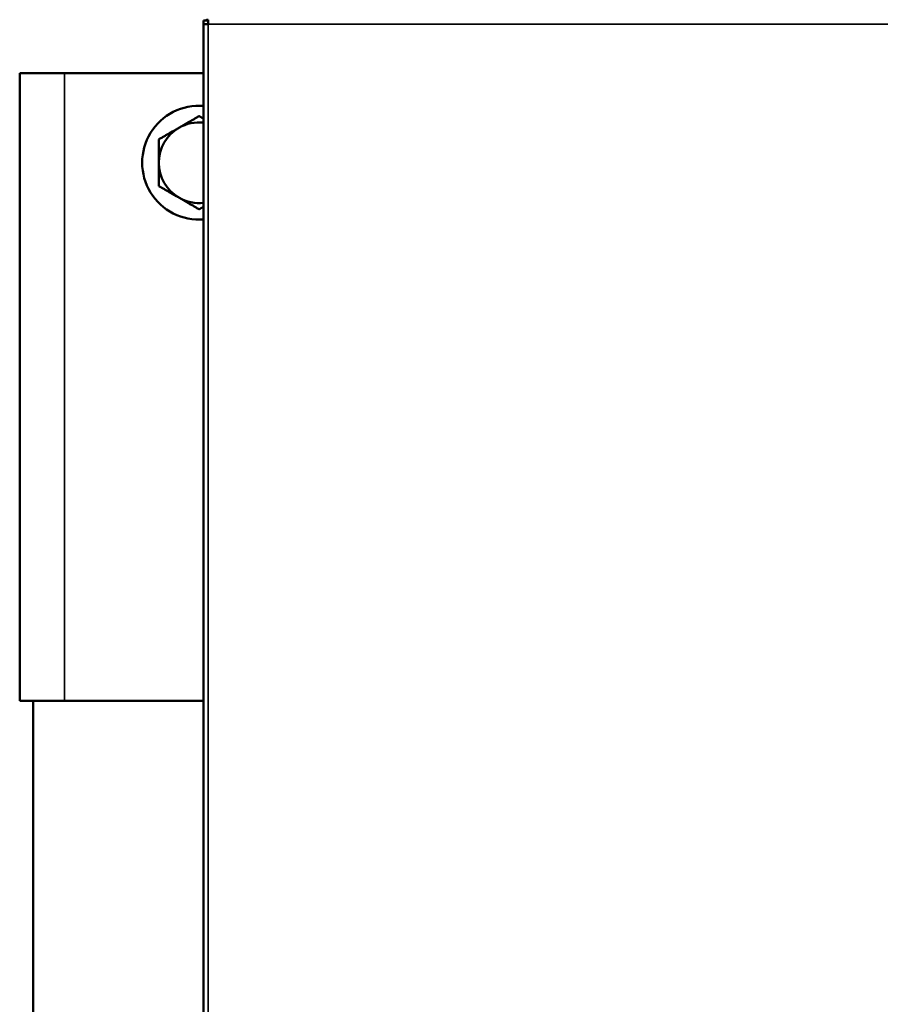
# Model space of a CAD drawing. Units: inches. Extents: x 51 to 397, y 40 to 259.
# Drawn here: x 219 to 227, y 105 to 113 of the extents above; entities that cross this region are included whole.
import ezdxf

# ---------------------------------------------------------------- set-up
doc = ezdxf.new("R2010")
doc.units = ezdxf.units.IN
doc.header["$LTSCALE"] = 25
doc.header["$MEASUREMENT"] = 0
doc.layers.add('Visible (ANSI)', color=7, linetype='Continuous', lineweight=50)
doc.layers.add('Visible Narrow (ANSI)', color=7, linetype='Continuous', lineweight=35)

msp = doc.modelspace()

# ---------------------------------------------------------------- linework, layer by layer
at = {"layer": 'Visible (ANSI)'}
for p, q in [((220.8889, 113.2118), (220.8889, 113.2433)), ((220.9282, 113.2433), (220.8889, 113.2433)), ((220.9283, 113.2118), (220.8889, 113.2118)), ((220.8889, 84.6016), (220.8889, 113.2118)), ((220.9282, 113.2118), (220.9282, 113.2433)), ((220.9284, 113.2432), (220.9283, 113.2432)), ((220.9283, 113.2432), (220.9283, 113.2118)), ((220.9283, 113.2118), (220.9284, 113.2118)), ((220.9283, 113.2118), (220.9283, 113.2117)), ((220.9283, 113.2117), (220.9284, 113.2117)), ((220.9284, 113.2117), (220.9284, 113.2512)), ((219.2747, 112.7827), (219.6684, 112.7827)), ((219.2747, 107.2709), (219.2747, 112.7827)), ((220.8889, 112.7827), (219.6684, 112.7827)), ((219.2747, 107.2709), (219.6684, 107.2709)), ((219.3928, 107.2709), (219.3928, 99.3968)), ((220.8889, 107.2709), (219.6684, 107.2709))]:
    msp.add_line(p, q, dxfattribs=at)
for centre, radius, start, end in [((220.9283, 113.2117), 0.0394, 90, 126.83176), ((220.8495, 111.9953), 0.5, 85.48385, 274.51615), ((220.8495, 111.9953), 0.3543, 83.62063, 120), ((220.8495, 111.9953), 0.3543, 120, 180), ((220.8495, 111.9953), 0.3543, 180, 240), ((220.8495, 111.9953), 0.3543, 240, 276.37937)]:
    msp.add_arc(centre, radius, start, end, dxfattribs=at)
for points, weights in [([(220.6723, 112.3021), (220.7546, 112.3496), (220.8495, 112.4044)], [1, 1.04314139574, 1.01001874936]), ([(220.8495, 112.4044), (220.8697, 112.3928), (220.8889, 112.3817)], [1.01001874936, 1.01688743408, 1.02047654863]), ([(220.4952, 112.1998), (220.5901, 112.2547), (220.6723, 112.3021)], [1.01001874936, 1.04314139574, 1]), ([(220.4952, 111.9953), (220.4952, 112.0902), (220.4952, 112.1998)], [1, 1.04314139574, 1.01001874936]), ([(220.4952, 111.7907), (220.4952, 111.9003), (220.4952, 111.9953)], [1.01001874936, 1.04314139574, 1]), ([(220.6723, 111.6884), (220.5901, 111.7359), (220.4952, 111.7907)], [1, 1.04314139574, 1.01001874936]), ([(220.8495, 111.5861), (220.7546, 111.6409), (220.6723, 111.6884)], [1.01001874936, 1.04314139574, 1]), ([(220.8889, 111.6089), (220.8697, 111.5978), (220.8495, 111.5861)], [1.02047654803, 1.01688743351, 1.01001874936])]:
    msp.add_rational_spline(points, weights, degree=2, dxfattribs=at)
at = {"layer": 'Visible Narrow (ANSI)'}
for p, q in [((220.9283, 113.2117), (220.9283, 84.6016)), ((238.5659, 113.2117), (220.9284, 113.2117)), ((219.6684, 107.2709), (219.6684, 112.7827))]:
    msp.add_line(p, q, dxfattribs=at)

doc.saveas('drawing.dxf')
